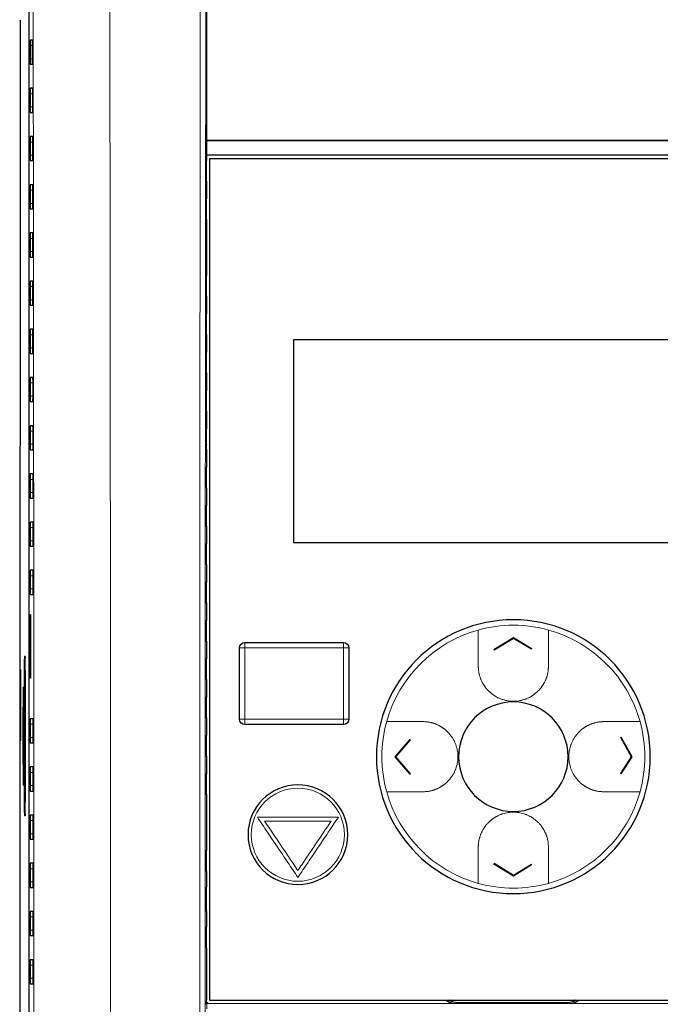
# Model space of a CAD drawing. Units: millimetres. Extents: x 1 to 421, y 0 to 297.
# Drawn here: x 147 to 176, y 146 to 191 of the extents above; entities that cross this region are included whole.
import ezdxf

# ---------------------------------------------------------------- set-up
doc = ezdxf.new("R2010")
doc.units = ezdxf.units.MM
doc.layers.add('1', color=7, linetype='CONTINUOUS', true_color=0xffffff)

msp = doc.modelspace()

# ---------------------------------------------------------------- linework, layer by layer
at = {"layer": '1', "color": 251, "linetype": 'Continuous'}
for p, q in [((147.026, 200.919), (147.026, 124.721)), ((146.607, 191.372), (146.632, 191.337)), ((146.632, 191.337), (146.632, 173.976)), ((146.632, 173.976), (146.636, 173.637)), ((146.636, 173.637), (146.636, 172.231)), ((146.636, 172.231), (146.607, 171.601)), ((155.133, 172.422), (155.101, 172.423)), ((155.133, 172.291), (155.101, 172.259)), ((146.607, 171.601), (146.607, 117.837)), ((146.63, 158.462), (146.63, 161.712)), ((146.63, 161.712), (146.65, 161.712)), ((146.65, 161.712), (146.65, 158.462)), ((146.856, 161.67), (146.856, 155.67)), ((146.827, 160.77), (146.827, 159.632)), ((146.845, 160.77), (146.827, 160.77)), ((146.829, 159.632), (146.829, 160.569)), ((146.829, 160.569), (146.835, 160.569)), ((146.835, 160.569), (146.835, 159.725)), ((146.837, 159.725), (146.837, 160.569)), ((146.837, 160.569), (146.843, 160.569)), ((146.843, 160.569), (146.843, 159.666)), ((146.845, 160.77), (146.856, 160.77)), ((146.845, 159.666), (146.845, 160.77)), ((146.827, 159.632), (146.829, 159.632)), ((146.829, 159.632), (146.856, 159.632)), ((146.835, 159.725), (146.837, 159.725)), ((146.837, 159.725), (146.843, 159.725)), ((146.843, 159.666), (146.845, 159.666)), ((146.845, 159.666), (146.856, 159.666)), ((146.827, 159.476), (146.827, 159.28)), ((146.845, 159.476), (146.827, 159.476)), ((146.842, 159.28), (146.827, 158.838)), ((146.827, 159.28), (146.842, 159.28)), ((146.832, 158.81), (146.845, 159.173)), ((146.845, 159.476), (146.856, 159.476)), ((146.845, 159.173), (146.845, 159.476)), ((146.845, 159.173), (146.856, 159.173)), ((146.827, 158.838), (146.827, 158.656)), ((146.827, 158.656), (146.842, 158.211)), ((146.829, 158.736), (146.832, 158.809)), ((146.832, 158.655), (146.829, 158.737)), ((146.832, 158.655), (146.856, 158.655)), ((146.845, 158.287), (146.832, 158.655)), ((146.65, 158.462), (146.63, 158.462)), ((146.827, 158.211), (146.827, 158.015)), ((146.842, 158.211), (146.827, 158.211)), ((146.845, 158.287), (146.856, 158.287)), ((146.845, 158.015), (146.845, 158.287)), ((146.827, 158.015), (146.845, 158.015)), ((146.836, 157.91), (146.856, 157.91)), ((146.845, 158.015), (146.856, 158.015)), ((146.832, 156.56), (146.833, 156.761)), ((146.832, 156.56), (146.856, 156.56)), ((146.833, 156.761), (146.84, 156.761)), ((146.84, 156.785), (146.84, 156.587)), ((146.84, 156.587), (146.856, 156.587))]:
    msp.add_line(p, q, dxfattribs=at)
at = {"layer": '1', "color": 155, "linetype": 'Continuous'}
for p, q in [((155.136, 200.391), (155.132, 185.854)), ((147.083, 190.189), (147.083, 189.589)), ((147.194, 190.439), (147.088, 190.439)), ((147.088, 189.339), (147.195, 189.339)), ((147.083, 187.989), (147.083, 187.389)), ((147.197, 188.239), (147.088, 188.239)), ((147.088, 187.139), (147.198, 187.139)), ((147.083, 185.789), (147.083, 185.189)), ((147.2, 186.039), (147.088, 186.039)), ((155.129, 185.201), (155.133, 185.196)), ((147.088, 184.939), (147.2, 184.939)), ((147.202, 183.839), (147.088, 183.839)), ((147.083, 183.589), (147.083, 182.989)), ((147.088, 182.739), (147.203, 182.739)), ((147.205, 181.639), (147.088, 181.639)), ((147.083, 181.389), (147.083, 180.789)), ((147.088, 180.539), (147.205, 180.539)), ((147.207, 179.439), (147.088, 179.439)), ((147.083, 179.189), (147.083, 178.589)), ((147.088, 178.339), (147.207, 178.339)), ((147.209, 177.239), (147.088, 177.239)), ((147.083, 176.989), (147.083, 176.389)), ((147.088, 176.139), (147.209, 176.139)), ((147.211, 175.039), (147.088, 175.039)), ((147.083, 174.789), (147.083, 174.189)), ((147.088, 173.939), (147.211, 173.939)), ((147.083, 172.589), (147.083, 171.989)), ((147.213, 172.839), (147.088, 172.839)), ((147.088, 171.739), (147.213, 171.739)), ((147.083, 170.389), (147.083, 169.789)), ((147.214, 170.639), (147.088, 170.639)), ((147.088, 169.539), (147.215, 169.539)), ((147.083, 168.189), (147.083, 167.589)), ((147.216, 168.439), (147.088, 168.439)), ((147.088, 167.339), (147.216, 167.339)), ((147.083, 165.989), (147.083, 165.389)), ((147.217, 166.239), (147.088, 166.239)), ((147.088, 165.139), (147.218, 165.139)), ((147.082, 161.314), (147.082, 164.214)), ((147.082, 164.214), (147.106, 164.214)), ((147.106, 164.214), (147.106, 161.314)), ((147.106, 161.314), (147.082, 161.314)), ((147.083, 159.214), (147.083, 158.614)), ((147.221, 159.464), (147.088, 159.464)), ((147.088, 158.364), (147.221, 158.364)), ((147.083, 157.014), (147.083, 156.414)), ((147.221, 157.264), (147.088, 157.264)), ((147.088, 156.164), (147.222, 156.164)), ((147.222, 155.064), (147.088, 155.064)), ((147.083, 154.814), (147.083, 154.214)), ((147.088, 153.964), (147.222, 153.964)), ((147.222, 152.864), (147.088, 152.864)), ((147.083, 152.614), (147.083, 152.014)), ((147.088, 151.764), (147.223, 151.764)), ((155.084, 151.733), (155.084, 150.709)), ((155.092, 151.733), (155.084, 151.733)), ((155.133, 151.774), (155.092, 151.733)), ((147.223, 150.664), (147.088, 150.664)), ((155.084, 150.709), (155.091, 150.709)), ((155.091, 150.709), (155.133, 150.668)), ((147.083, 150.414), (147.083, 149.814)), ((147.088, 149.564), (147.223, 149.564)), ((147.223, 148.464), (147.088, 148.464)), ((147.083, 148.214), (147.083, 147.614)), ((147.088, 147.364), (147.223, 147.364))]:
    msp.add_line(p, q, dxfattribs=at)
at = {"layer": '1', "color": 155, "linetype": 'Continuous', "lineweight": 5}
for p, q in [((147.199, 190.189), (147.083, 190.189)), ((147.199, 189.589), (147.083, 189.589)), ((147.202, 187.989), (147.083, 187.989)), ((147.202, 187.389), (147.083, 187.389)), ((147.204, 185.789), (147.083, 185.789)), ((147.205, 185.189), (147.083, 185.189)), ((147.207, 183.589), (147.083, 183.589)), ((147.207, 182.989), (147.083, 182.989)), ((147.209, 181.389), (147.083, 181.389)), ((147.21, 180.789), (147.083, 180.789)), ((147.211, 179.189), (147.083, 179.189)), ((147.212, 178.589), (147.083, 178.589)), ((147.213, 176.989), (147.083, 176.989)), ((147.214, 176.389), (147.083, 176.389)), ((147.215, 174.789), (147.083, 174.789)), ((147.216, 174.189), (147.083, 174.189)), ((147.217, 172.589), (147.083, 172.589)), ((147.217, 171.989), (147.083, 171.989)), ((147.219, 170.389), (147.083, 170.389)), ((147.219, 169.789), (147.083, 169.789)), ((147.22, 168.189), (147.083, 168.189)), ((147.221, 167.589), (147.083, 167.589)), ((147.222, 165.989), (147.083, 165.989)), ((147.222, 165.389), (147.083, 165.389)), ((147.225, 159.214), (147.083, 159.214)), ((147.225, 158.614), (147.083, 158.614)), ((147.226, 157.014), (147.083, 157.014)), ((147.226, 156.414), (147.083, 156.414)), ((147.226, 154.814), (147.083, 154.814)), ((147.227, 154.214), (147.083, 154.214)), ((147.227, 152.614), (147.083, 152.614)), ((147.227, 152.014), (147.083, 152.014)), ((147.227, 150.414), (147.083, 150.414)), ((147.227, 149.814), (147.083, 149.814)), ((147.227, 148.214), (147.083, 148.214)), ((147.227, 147.614), (147.083, 147.614))]:
    msp.add_line(p, q, dxfattribs=at)
at = {"layer": '1', "color": 4, "linetype": 'Continuous'}
for p, q in [((155.269, 185.024), (155.269, 146.624)), ((182.969, 185.024), (155.269, 185.024)), ((159.1, 176.753), (159.1, 167.503)), ((179.4, 176.753), (159.1, 176.753)), ((159.1, 167.503), (179.4, 167.503)), ((156.888, 162.945), (161.388, 162.945)), ((156.638, 159.445), (156.638, 162.695)), ((161.638, 162.695), (161.638, 159.445)), ((161.388, 159.195), (156.888, 159.195)), ((155.269, 146.624), (182.969, 146.624))]:
    msp.add_line(p, q, dxfattribs=at)
at = {"layer": '1', "color": 92, "linetype": 'Continuous'}
for p, q in [((155.133, 184.471), (155.113, 184.471)), ((155.084, 151.471), (155.133, 151.471))]:
    msp.add_line(p, q, dxfattribs=at)
at = {"layer": '1', "color": 252, "linetype": 'Continuous'}
for p, q in [((168.254, 162.631), (169.144, 163.178)), ((168.267, 162.61), (169.145, 163.148)), ((169.144, 163.178), (169.979, 162.674)), ((169.145, 163.148), (169.966, 162.653)), ((168.254, 162.631), (168.267, 162.61)), ((169.979, 162.674), (169.966, 162.653)), ((163.743, 157.731), (164.432, 158.523)), ((163.776, 157.731), (164.451, 158.507)), ((164.432, 158.523), (164.451, 158.507)), ((174.051, 158.605), (174.072, 158.617)), ((174.535, 157.731), (174.051, 158.605)), ((174.564, 157.73), (174.072, 158.617)), ((164.432, 156.938), (163.743, 157.731)), ((164.451, 156.955), (163.776, 157.731)), ((174.051, 156.965), (174.535, 157.731)), ((174.072, 156.952), (174.564, 157.73)), ((164.432, 156.938), (164.451, 156.955)), ((174.051, 156.965), (174.072, 156.952)), ((168.254, 152.83), (168.267, 152.851)), ((169.144, 152.284), (168.254, 152.83)), ((169.145, 152.313), (168.267, 152.851)), ((169.979, 152.787), (169.144, 152.284)), ((169.966, 152.808), (169.145, 152.313)), ((169.979, 152.787), (169.966, 152.808))]:
    msp.add_line(p, q, dxfattribs=at)
at = {"layer": '1', "color": 4, "linetype": 'Continuous', "lineweight": 5}
for p, q in [((156.888, 162.695), (156.888, 162.945)), ((161.388, 162.695), (161.388, 162.945)), ((156.638, 162.695), (156.888, 162.695)), ((156.888, 162.695), (156.888, 159.445)), ((161.388, 162.695), (156.888, 162.695)), ((161.388, 159.445), (161.388, 162.695)), ((161.388, 162.695), (161.638, 162.695)), ((156.638, 159.445), (156.888, 159.445)), ((156.888, 159.195), (156.888, 159.445)), ((156.888, 159.445), (161.388, 159.445)), ((161.638, 159.445), (161.388, 159.445)), ((161.388, 159.195), (161.388, 159.445))]:
    msp.add_line(p, q, dxfattribs=at)
at = {"layer": '1', "color": 251, "linetype": 'Continuous', "lineweight": 5}
for p, q in [((146.824, 162.315), (146.848, 162.315)), ((146.816, 155.67), (146.816, 161.67)), ((146.856, 161.67), (146.816, 161.67)), ((146.828, 157.208), (146.856, 157.208)), ((146.846, 157.189), (146.856, 157.189)), ((146.856, 155.67), (146.816, 155.67)), ((146.848, 155.025), (146.824, 155.025))]:
    msp.add_line(p, q, dxfattribs=at)
at = {"layer": '1', "color": 150, "linetype": 'Continuous', "lineweight": 5}
for p, q in [((155.157, 146.471), (183.057, 146.471)), ((155.157, 146.221), (155.157, 146.471))]:
    msp.add_line(p, q, dxfattribs=at)
at = {"layer": '1', "color": 4, "linetype": 'Continuous', "extrusion": (0, 0, -1)}
for centre, radius in [((-169.144, 157.731), 6.25), ((-169.144, 157.731), 2.5), ((-159.307, 154.17), 2.275)]:
    msp.add_circle(centre, radius, dxfattribs=at)
at = {"layer": '1', "color": 4, "linetype": 'Continuous', "lineweight": 5}
msp.add_circle((159.307, 154.17), 2.125, dxfattribs=at)
for start, end in [(74.534, 105.466), (105.466, 164.534), (15.466, 74.534), (164.534, 195.466), (344.534, 15.466), (195.466, 254.534), (285.466, 344.534), (254.534, 285.466)]:
    msp.add_arc((169.144, 157.731), 6, start, end, dxfattribs=at)
at = {"layer": '1', "color": 4, "linetype": 'Continuous', "extrusion": (0, 0, -1)}
for centre, start, end in [((-156.888, 162.695), 0, 90), ((-161.388, 162.695), 90, 180), ((-156.888, 159.445), 270, 0), ((-161.388, 159.445), 180, 270)]:
    msp.add_arc(centre, 0.25, start, end, dxfattribs=at)
at = {"layer": '1', "color": 155, "linetype": 'Continuous'}
for centre, major_axis, ratio, start_param, end_param in [((147.088, 190.189), (0, 0.25), 0.017455, 0, 1.570796), ((147.194, 190.189), (0, 0.25), 0.017455, 4.786527, 6.283185), ((147.088, 189.589), (0, 0.25), 0.017455, 1.570796, 3.141593), ((147.195, 189.589), (0, 0.25), 0.017455, 3.141593, 4.785523), ((147.088, 187.989), (0, 0.25), 0.017455, 0, 1.570796), ((147.197, 187.989), (0, 0.25), 0.017455, 4.782849, 6.283185), ((147.088, 187.389), (0, 0.25), 0.017455, 1.570796, 3.141593), ((147.198, 187.389), (0, 0.25), 0.017455, 3.141593, 4.781846), ((147.088, 185.789), (0, 0.25), 0.017455, 0, 1.570796), ((147.2, 185.789), (0, 0.25), 0.017455, 4.779173, 6.283185), ((147.088, 185.189), (0, 0.25), 0.017455, 1.570796, 3.141593), ((147.2, 185.189), (0, 0.25), 0.017455, 3.141593, 4.778171), ((165.636, 145.756), (0, -604.227), 0.017452, 4.647512, 4.649031), ((147.088, 183.589), (0, 0.25), 0.017455, 0, 1.570796), ((147.202, 183.589), (0, 0.25), 0.017455, 4.775498, 6.283185), ((147.088, 182.989), (0, 0.25), 0.017455, 1.570796, 3.141593), ((147.203, 182.989), (0, 0.25), 0.017455, 3.141593, 4.774496), ((165.636, 145.756), (0, -604.227), 0.017452, 4.650417, 4.65193), ((147.088, 181.389), (0, 0.25), 0.017455, 0, 1.570796), ((147.205, 181.389), (0, 0.25), 0.017455, 4.771825, 6.283185), ((147.088, 180.789), (0, 0.25), 0.017455, 1.570796, 3.141593), ((147.205, 180.789), (0, 0.25), 0.017455, 3.141593, 4.770823), ((147.088, 179.189), (0, 0.25), 0.017455, 0, 1.570796), ((147.207, 179.189), (0, 0.25), 0.017455, 4.768152, 6.283185), ((165.636, 145.756), (0, -604.226), 0.017452, 4.656226, 4.657726), ((147.088, 178.589), (0, 0.25), 0.017455, 1.570796, 3.141593), ((147.207, 178.589), (0, 0.25), 0.017455, 3.141593, 4.76715), ((165.636, 145.756), (0, -604.226), 0.017452, 4.659129, 4.660624), ((147.088, 176.989), (0, 0.25), 0.017455, 0, 1.570796), ((147.209, 176.989), (0, 0.25), 0.017455, 4.76448, 6.283185), ((147.088, 176.389), (0, 0.25), 0.017455, 1.570796, 3.141593), ((147.209, 176.389), (0, 0.25), 0.017455, 3.141593, 4.763479), ((165.636, 145.756), (0, -604.226), 0.017452, 4.662032, 4.663521), ((147.088, 174.789), (0, 0.25), 0.017455, 0, 1.570796), ((147.211, 174.789), (0, 0.25), 0.017455, 4.760809, 6.283185), ((165.636, 145.756), (0, -604.226), 0.017452, 4.664934, 4.666418), ((147.088, 174.189), (0, 0.25), 0.017455, 1.570796, 3.141593), ((147.211, 174.189), (0, 0.25), 0.017455, 3.141593, 4.759808), ((147.088, 172.589), (0, 0.25), 0.017455, 0, 1.570796), ((147.213, 172.589), (0, 0.25), 0.017455, 4.757139, 6.283185), ((165.636, 145.756), (0, -604.226), 0.017452, 4.667836, 4.669315), ((147.088, 171.989), (0, 0.25), 0.017455, 1.570796, 3.141593), ((147.213, 171.989), (0, 0.25), 0.017455, 3.141593, 4.756138), ((165.636, 145.756), (0, -604.226), 0.017452, 4.670737, 4.672212), ((147.088, 170.389), (0, 0.25), 0.017455, 0, 1.570796), ((147.214, 170.389), (0, 0.25), 0.017455, 4.753469, 6.283185), ((147.088, 169.789), (0, 0.25), 0.017455, 1.570796, 3.141593), ((147.215, 169.789), (0, 0.25), 0.017455, 3.141593, 4.752468), ((165.636, 145.756), (0, -604.226), 0.017452, 4.673638, 4.675108), ((147.088, 168.189), (0, 0.25), 0.017455, 0, 1.570796), ((147.216, 168.189), (0, 0.25), 0.017455, 4.7498, 6.283185), ((147.088, 167.589), (0, 0.25), 0.017455, 1.570796, 3.141593), ((147.216, 167.589), (0, 0.25), 0.017455, 3.141593, 4.748799), ((165.636, 145.756), (0, -604.226), 0.017452, 4.676538, 4.678005), ((147.088, 165.989), (0, 0.25), 0.017455, 0, 1.570796), ((147.217, 165.989), (0, 0.25), 0.017455, 4.746131, 6.283185), ((147.218, 165.389), (0, 0.25), 0.017455, 3.141593, 4.74513), ((165.636, 145.756), (0, -604.226), 0.017452, 4.679438, 4.680901), ((147.088, 165.389), (0, 0.25), 0.017455, 1.570796, 3.141593), ((165.636, 145.756), (0, -604.226), 0.017452, 4.682337, 4.683797), ((165.636, 145.756), (0, -604.226), 0.017452, 4.685236, 4.686693), ((165.636, 145.756), (0, -604.226), 0.017452, 4.688134, 4.689589), ((147.088, 159.214), (0, 0.25), 0.017455, 0, 1.570796), ((147.221, 159.214), (0, 0.25), 0.017455, 4.734333, 6.283185), ((165.636, 145.756), (0, -604.226), 0.017452, 4.691033, 4.692485), ((147.088, 158.614), (0, 0.25), 0.017455, 1.570796, 3.141593), ((147.221, 158.614), (0, 0.25), 0.017455, 3.141593, 4.733333), ((147.088, 157.014), (0, 0.25), 0.017455, 0, 1.570796), ((147.221, 157.014), (0, 0.25), 0.017455, 4.730665, 6.283185), ((165.636, 145.756), (0, -604.226), 0.017452, 4.693931, 4.69538), ((147.088, 156.414), (0, 0.25), 0.017455, 1.570796, 3.141593), ((147.222, 156.414), (0, 0.25), 0.017455, 3.141593, 4.729665), ((147.088, 154.814), (0, 0.25), 0.017455, 0, 1.570796), ((147.222, 154.814), (0, 0.25), 0.017455, 4.726996, 6.283185), ((147.088, 154.214), (0, 0.25), 0.017455, 1.570796, 3.141593), ((147.222, 154.214), (0, 0.25), 0.017455, 3.141593, 4.725996), ((165.636, 145.756), (0, -604.226), 0.017452, 4.699725, 4.701172), ((147.088, 152.614), (0, 0.25), 0.017455, 0, 1.570796), ((147.222, 152.614), (0, 0.25), 0.017455, 4.723328, 6.283185), ((147.088, 152.014), (0, 0.25), 0.017455, 1.570796, 3.141593), ((147.223, 152.014), (0, 0.25), 0.017455, 3.141593, 4.722327), ((147.088, 150.414), (0, 0.25), 0.017455, 0, 1.570796), ((147.223, 150.414), (0, 0.25), 0.017455, 4.719658, 6.283185), ((147.088, 149.814), (0, 0.25), 0.017455, 1.570796, 3.141593), ((147.223, 149.814), (0, 0.25), 0.017455, 3.141593, 4.718657), ((165.636, 145.756), (0, -604.226), 0.017452, 4.705519, 4.706964), ((147.088, 148.214), (0, 0.25), 0.017455, 0, 1.570796), ((147.223, 148.214), (0, 0.25), 0.017455, 4.715988, 6.283185), ((147.088, 147.614), (0, 0.25), 0.017455, 1.570796, 3.141593), ((147.223, 147.614), (0, 0.25), 0.017455, 3.141593, 4.714987), ((155.256, 146.578), (-0.106, -0.106), 0.999695, 5.497929, 6.350952), ((166.557, 147.205), (-0.53, -0.53), 0.999695, 0.100623, 0.580213), ((166.614, 147.262), (-0.53, -0.53), 0.999695, 0.230988, 0.785248), ((171.6, 147.262), (-0.53, 0.53), 0.999695, 2.356345, 2.910605), ((171.657, 147.205), (-0.53, 0.53), 0.999695, 2.56138, 3.04097)]:
    msp.add_ellipse(centre, major_axis=major_axis, ratio=ratio, start_param=start_param, end_param=end_param, dxfattribs=at)
at = {"layer": '1', "color": 251, "linetype": 'Continuous', "lineweight": 5}
for centre, major_axis, ratio, start_param, end_param in [((146.824, 161.67), (0, 0.645), 0.012218, 0, 1.570796), ((146.969, 162.315), (0, 0.145), 0.999925, 1.570796, 2.207064), ((146.848, 161.67), (0, 0.645), 0.012218, 5.836294, 6.283185), ((146.993, 162.315), (0, 0.145), 0.999925, 1.570796, 1.702424), ((146.781, 158.669), (0, 2.25), 0.012218, 0.069332, 0.130965), ((146.781, 158.669), (0, 2.25), 0.012218, 2.989224, 3.089489), ((146.824, 155.67), (0, 0.645), 0.012218, 1.570796, 3.141593), ((146.969, 155.025), (0, 0.145), 0.999925, 0.964322, 1.570796), ((146.848, 155.67), (0, 0.645), 0.012218, 3.141593, 3.681185), ((146.993, 155.025), (0, 0.145), 0.999925, 1.427141, 1.570796)]:
    msp.add_ellipse(centre, major_axis=major_axis, ratio=ratio, start_param=start_param, end_param=end_param, dxfattribs=at)
at = {"layer": '1', "color": 251, "linetype": 'Continuous'}
for centre, major_axis, start_param, end_param in [((146.848, 161.67), (0, 0.645), 4.712389, 5.836295), ((146.781, 158.669), (0, 2.25), 4.712389, 6.352514), ((146.781, 158.669), (0, 2.25), 0.130965, 2.989224), ((146.781, 158.669), (0, 2.25), 3.089497, 4.712389), ((146.848, 155.67), (0, 0.645), 3.681184, 4.712389)]:
    msp.add_ellipse(centre, major_axis=major_axis, ratio=0.012218, start_param=start_param, end_param=end_param, dxfattribs=at)
at = {"layer": '1', "color": 155, "linetype": 'Continuous', "extrusion": (0, 0, -1)}
msp.add_ellipse((155.283, 146.605), major_axis=(-0.106, -0.106), ratio=0.999695, start_param=5.959702, end_param=7.068442, dxfattribs=at)
at = {"layer": '1', "color": 155, "linetype": 'Continuous'}
for points in [[(147.026, 200.919), (147.026, 124.721)], [(155.132, 185.854), (155.129, 185.851)], [(155.129, 185.851), (155.129, 185.201)], [(155.132, 185.854), (183.08, 185.854)], [(183.079, 185.851), (155.133, 185.851)], [(155.129, 185.201), (183.084, 185.201)], [(155.133, 185.196), (155.133, 184.949)], [(155.133, 185.196), (183.079, 185.196)], [(155.133, 184.949), (155.113, 184.929)], [(155.133, 183.993), (155.133, 184.949)], [(155.112, 184.013), (155.133, 183.993)], [(155.133, 183.993), (155.133, 183.199)], [(155.133, 183.199), (155.111, 183.177)], [(155.133, 182.243), (155.133, 183.199)], [(155.11, 182.265), (155.133, 182.243)], [(155.133, 182.243), (155.133, 179.699)], [(155.133, 179.699), (155.108, 179.674)], [(155.133, 178.743), (155.133, 179.699)], [(155.107, 178.769), (155.133, 178.743)], [(155.133, 178.743), (155.133, 177.949)], [(155.133, 177.949), (155.106, 177.922)], [(155.133, 176.993), (155.133, 177.949)], [(155.105, 177.02), (155.133, 176.993)], [(155.133, 176.993), (155.133, 176.199)], [(155.133, 176.199), (155.104, 176.17)], [(155.133, 175.243), (155.133, 176.199)], [(155.104, 175.272), (155.133, 175.243)], [(155.133, 175.243), (155.133, 174.449)], [(155.133, 174.449), (155.103, 174.419)], [(155.133, 173.493), (155.133, 174.449)], [(155.102, 173.523), (155.133, 173.493)], [(155.133, 173.493), (155.133, 172.699)], [(155.133, 172.699), (155.101, 172.667)], [(155.133, 171.743), (155.133, 172.699)], [(155.101, 171.775), (155.133, 171.743)], [(155.133, 171.743), (155.133, 170.949)], [(155.133, 170.949), (155.1, 170.916)], [(155.133, 169.993), (155.133, 170.949)], [(155.1, 170.026), (155.133, 169.993)], [(155.133, 169.993), (155.133, 169.199)], [(155.133, 169.199), (155.099, 169.165)], [(155.133, 168.243), (155.133, 169.199)], [(155.098, 168.277), (155.133, 168.243)], [(155.133, 168.243), (155.133, 167.449)], [(155.133, 167.449), (155.098, 167.414)], [(155.133, 166.493), (155.133, 167.449)], [(155.097, 166.528), (155.133, 166.493)], [(155.133, 166.493), (155.133, 165.699)], [(155.133, 165.699), (155.097, 165.663)], [(155.133, 164.743), (155.133, 165.699)], [(155.096, 164.779), (155.133, 164.743)], [(155.133, 164.743), (155.133, 163.949)], [(155.133, 163.949), (155.096, 163.912)], [(155.133, 162.993), (155.133, 163.949)], [(155.095, 163.03), (155.133, 162.993)], [(155.133, 162.993), (155.133, 162.199)], [(155.133, 162.199), (155.095, 162.161)], [(155.133, 161.243), (155.133, 162.199)], [(155.095, 161.281), (155.133, 161.243)], [(155.133, 161.243), (155.133, 160.449)], [(155.133, 160.449), (155.094, 160.41)], [(155.133, 159.493), (155.133, 160.449)], [(155.094, 159.532), (155.133, 159.493)], [(155.133, 159.493), (155.133, 158.699)], [(155.133, 158.699), (155.093, 158.659)], [(155.133, 157.743), (155.133, 158.699)], [(155.093, 157.782), (155.133, 157.743)], [(155.133, 157.743), (155.133, 156.949)], [(155.133, 156.949), (155.093, 156.909)], [(155.133, 155.993), (155.133, 156.949)], [(155.093, 156.033), (155.133, 155.993)], [(155.133, 155.993), (155.133, 153.449)], [(155.133, 153.449), (155.092, 153.408)], [(155.133, 152.493), (155.133, 153.449)], [(155.092, 152.534), (155.133, 152.493)], [(155.133, 152.493), (155.133, 151.774)], [(155.133, 150.668), (155.133, 149.949)], [(155.133, 149.949), (155.091, 149.907)], [(155.133, 148.993), (155.133, 149.949)], [(155.091, 149.034), (155.133, 148.993)], [(155.133, 148.993), (155.133, 146.605)], [(155.106, 146.578), (155.106, 146.428)], [(166.614, 146.512), (171.601, 146.512)]]:
    msp.add_open_spline(points, degree=1, dxfattribs=at)
at = {"layer": '1', "color": 155, "linetype": 'Continuous', "lineweight": 5}
for points, degree in [([(147.254, 145.759), (147.254, 164.109), (147.239, 182.461), (147.21, 200.735)], 3), ([(150.753, 145.759), (150.753, 164.116), (150.739, 182.474), (150.71, 200.756)], 3), ([(154.867, 200.756), (154.838, 182.474), (154.824, 164.116), (154.824, 145.759)], 3), ([(155.073, 145.759), (155.073, 164.108), (155.088, 182.459), (155.117, 200.733)], 3), ([(155.133, 146.605), (155.106, 146.578)], 1), ([(166.614, 146.512), (166.573, 146.471)], 1), ([(171.642, 146.471), (171.601, 146.512)], 1)]:
    msp.add_open_spline(points, degree=degree, dxfattribs=at)
at = {"layer": '1', "color": 155, "linetype": 'Continuous'}
for points, degree, knots in [([(147.199, 189.607), (147.199, 189.657), (147.199, 189.707), (147.199, 189.807), (147.199, 189.857), (147.199, 190.007), (147.199, 190.107), (147.199, 190.207)], 3, [0, 0, 0, 0, 0.25, 0.25, 0.5, 0.5, 1, 1, 1, 1]), ([(147.202, 187.406), (147.202, 187.456), (147.202, 187.506), (147.202, 187.606), (147.202, 187.656), (147.202, 187.806), (147.202, 187.906), (147.201, 188.006)], 3, [0, 0, 0, 0, 0.25, 0.25, 0.5, 0.5, 1, 1, 1, 1]), ([(147.205, 185.205), (147.205, 185.255), (147.205, 185.305), (147.205, 185.405), (147.205, 185.455), (147.204, 185.605), (147.204, 185.705), (147.204, 185.806)], 3, [0, 0, 0, 0, 0.25, 0.25, 0.5, 0.5, 1, 1, 1, 1]), ([(147.207, 183.004), (147.207, 183.054), (147.207, 183.104), (147.207, 183.204), (147.207, 183.254), (147.207, 183.405), (147.207, 183.505), (147.207, 183.605)], 3, [0, 0, 0, 0, 0.25, 0.25, 0.5, 0.5, 1, 1, 1, 1]), ([(147.21, 180.803), (147.21, 180.853), (147.209, 180.903), (147.209, 181.004), (147.209, 181.054), (147.209, 181.204), (147.209, 181.304), (147.209, 181.404)], 3, [0, 0, 0, 0, 0.25, 0.25, 0.5, 0.5, 1, 1, 1, 1]), ([(147.212, 178.603), (147.212, 178.653), (147.212, 178.703), (147.212, 178.803), (147.212, 178.853), (147.211, 179.003), (147.211, 179.103), (147.211, 179.203)], 3, [0, 0, 0, 0, 0.25, 0.25, 0.5, 0.5, 1, 1, 1, 1]), ([(147.214, 176.402), (147.214, 176.452), (147.214, 176.502), (147.214, 176.602), (147.214, 176.652), (147.213, 176.802), (147.213, 176.902), (147.213, 177.002)], 3, [0, 0, 0, 0, 0.25, 0.25, 0.5, 0.5, 1, 1, 1, 1]), ([(147.216, 174.201), (147.216, 174.251), (147.216, 174.301), (147.216, 174.401), (147.215, 174.451), (147.215, 174.601), (147.215, 174.701), (147.215, 174.801)], 3, [0, 0, 0, 0, 0.25, 0.25, 0.5, 0.5, 1, 1, 1, 1]), ([(147.217, 172), (147.217, 172.05), (147.217, 172.1), (147.217, 172.2), (147.217, 172.25), (147.217, 172.4), (147.217, 172.5), (147.217, 172.6)], 3, [0, 0, 0, 0, 0.25, 0.25, 0.5, 0.5, 1, 1, 1, 1]), ([(147.219, 169.799), (147.219, 169.849), (147.219, 169.899), (147.219, 169.999), (147.219, 170.049), (147.219, 170.199), (147.219, 170.299), (147.219, 170.399)], 3, [0, 0, 0, 0, 0.25, 0.25, 0.5, 0.5, 1, 1, 1, 1]), ([(147.221, 167.598), (147.221, 167.648), (147.22, 167.698), (147.22, 167.798), (147.22, 167.848), (147.22, 167.998), (147.22, 168.098), (147.22, 168.198)], 3, [0, 0, 0, 0, 0.25, 0.25, 0.5, 0.5, 1, 1, 1, 1]), ([(147.222, 165.397), (147.222, 165.447), (147.222, 165.497), (147.222, 165.597), (147.222, 165.647), (147.222, 165.797), (147.222, 165.897), (147.222, 165.997)], 3, [0, 0, 0, 0, 0.25, 0.25, 0.5, 0.5, 1, 1, 1, 1]), ([(147.225, 158.619), (147.225, 158.669), (147.225, 158.719), (147.225, 158.819), (147.225, 158.869), (147.225, 159.019), (147.225, 159.119), (147.225, 159.219)], 3, [0, 0, 0, 0, 0.25, 0.25, 0.5, 0.5, 1, 1, 1, 1]), ([(147.226, 156.418), (147.226, 156.468), (147.226, 156.518), (147.226, 156.618), (147.226, 156.668), (147.226, 156.818), (147.226, 156.918), (147.226, 157.018)], 3, [0, 0, 0, 0, 0.25, 0.25, 0.5, 0.5, 1, 1, 1, 1]), ([(147.227, 154.217), (147.226, 154.267), (147.226, 154.317), (147.226, 154.417), (147.226, 154.467), (147.226, 154.617), (147.226, 154.717), (147.226, 154.818)], 3, [0, 0, 0, 0, 0.25, 0.25, 0.5, 0.5, 1, 1, 1, 1]), ([(147.227, 152.016), (147.227, 152.066), (147.227, 152.116), (147.227, 152.216), (147.227, 152.266), (147.227, 152.417), (147.227, 152.517), (147.227, 152.617)], 3, [0, 0, 0, 0, 0.25, 0.25, 0.5, 0.5, 1, 1, 1, 1]), ([(155.133, 150.668), (155.133, 150.743), (155.133, 151.774)], 1, [0, 0, 0.067798, 1, 1]), ([(147.227, 149.815), (147.227, 149.865), (147.227, 149.915), (147.227, 150.016), (147.227, 150.066), (147.227, 150.216), (147.227, 150.316), (147.227, 150.416)], 3, [0, 0, 0, 0, 0.25, 0.25, 0.5, 0.5, 1, 1, 1, 1]), ([(147.227, 147.615), (147.227, 147.665), (147.227, 147.715), (147.227, 147.815), (147.227, 147.865), (147.227, 148.015), (147.227, 148.115), (147.227, 148.215)], 3, [0, 0, 0, 0, 0.25, 0.25, 0.5, 0.5, 1, 1, 1, 1])]:
    msp.add_open_spline(points, degree=degree, knots=knots, dxfattribs=at)
at = {"layer": '1', "color": 92, "linetype": 'Continuous'}
msp.add_rational_spline([(155.141, 171.997), (155.122, 171.977), (155.1, 171.96)], [0.853600714791, 0.853246309139, 0.855546008], degree=2, dxfattribs=at)
at = {"layer": '1', "color": 4, "linetype": 'Continuous', "lineweight": 5}
for points in [[(167.544, 163.513), (167.544, 161.862)], [(170.744, 161.862), (170.744, 163.513)], [(165.013, 159.331), (163.362, 159.331)], [(174.927, 159.331), (173.276, 159.331)], [(163.362, 156.131), (165.013, 156.131)], [(173.276, 156.131), (174.927, 156.131)], [(159.307, 152.22), (157.457, 154.968)], [(157.457, 154.968), (161.157, 154.968)], [(160.828, 154.793), (157.786, 154.793)], [(157.786, 154.793), (159.307, 152.533)], [(161.157, 154.968), (159.307, 152.22)], [(159.307, 152.533), (160.828, 154.793)], [(167.544, 153.599), (167.544, 151.948)], [(170.744, 151.948), (170.744, 153.599)]]:
    msp.add_open_spline(points, degree=1, dxfattribs=at)
at = {"layer": '1', "color": 251, "linetype": 'Continuous'}
for points, knots in [([(146.85, 162.296), (146.85, 162.296), (146.85, 162.296), (146.85, 162.289), (146.851, 162.273), (146.851, 162.251), (146.851, 162.245)], [0, 0, 0, 0, 0.009029, 0.296817, 0.819398, 1, 1, 1, 1]), ([(146.836, 157.91), (146.835, 157.91), (146.833, 157.898), (146.831, 157.842), (146.83, 157.813), (146.829, 157.734), (146.828, 157.684), (146.827, 157.575), (146.827, 157.519), (146.826, 157.374), (146.826, 157.282), (146.826, 157.192)], [0, 0, 0, 0, 0.296391, 0.296391, 0.463348, 0.463348, 0.632561, 0.632561, 0.780136, 0.780136, 1, 1, 1, 1]), ([(146.846, 157.189), (146.846, 157.3), (146.845, 157.413), (146.845, 157.574), (146.844, 157.63), (146.843, 157.727), (146.843, 157.768), (146.841, 157.84), (146.84, 157.867), (146.838, 157.903), (146.837, 157.91), (146.836, 157.91)], [0, 0, 0, 0, 0.274644, 0.274644, 0.429043, 0.429043, 0.584128, 0.584128, 0.778859, 0.778859, 1, 1, 1, 1]), ([(146.828, 157.208), (146.828, 157.278), (146.828, 157.349), (146.829, 157.455), (146.829, 157.493), (146.83, 157.559), (146.83, 157.587), (146.831, 157.641), (146.832, 157.662), (146.834, 157.694), (146.835, 157.701), (146.836, 157.701)], [0, 0, 0, 0, 0.231191, 0.231191, 0.374475, 0.374475, 0.517642, 0.517642, 0.724664, 0.724664, 1, 1, 1, 1]), ([(146.836, 157.701), (146.837, 157.701), (146.838, 157.692), (146.84, 157.651), (146.841, 157.631), (146.842, 157.574), (146.842, 157.537), (146.843, 157.457), (146.843, 157.416), (146.843, 157.315), (146.843, 157.253), (146.843, 157.193)], [0, 0, 0, 0, 0.308568, 0.308568, 0.478817, 0.478817, 0.651806, 0.651806, 0.798871, 0.798871, 1, 1, 1, 1]), ([(146.826, 157.192), (146.826, 157.104), (146.826, 157.013), (146.827, 156.874), (146.827, 156.821), (146.828, 156.729), (146.829, 156.689), (146.83, 156.613), (146.831, 156.581), (146.832, 156.56)], [0, 0, 0, 0, 0.301385, 0.301385, 0.505085, 0.505085, 0.708452, 0.708452, 1, 1, 1, 1]), ([(146.833, 156.761), (146.832, 156.774), (146.832, 156.794), (146.83, 156.844), (146.83, 156.871), (146.829, 156.936), (146.829, 156.975), (146.829, 157.063), (146.828, 157.114), (146.828, 157.179), (146.828, 157.193), (146.828, 157.208)], [0, 0, 0, 0, 0.286189, 0.286189, 0.491742, 0.491742, 0.699059, 0.699059, 0.933334, 0.933334, 1, 1, 1, 1]), ([(146.843, 157.193), (146.843, 157.143), (146.843, 157.092), (146.843, 157.007), (146.843, 156.97), (146.842, 156.907), (146.842, 156.879), (146.841, 156.825), (146.84, 156.802), (146.84, 156.785)], [0, 0, 0, 0, 0.268114, 0.268114, 0.484027, 0.484027, 0.699397, 0.699397, 1, 1, 1, 1]), ([(146.84, 156.587), (146.841, 156.61), (146.842, 156.645), (146.843, 156.731), (146.844, 156.773), (146.845, 156.869), (146.845, 156.923), (146.845, 157.046), (146.846, 157.118), (146.846, 157.189)], [0, 0, 0, 0, 0.313397, 0.313397, 0.525836, 0.525836, 0.737928, 0.737928, 1, 1, 1, 1]), ([(146.852, 155.122), (146.852, 155.117), (146.851, 155.087), (146.851, 155.062), (146.85, 155.046), (146.85, 155.043), (146.85, 155.043)], [0, 0, 0, 0, 0.084251, 0.606894, 0.891128, 1, 1, 1, 1])]:
    msp.add_open_spline(points, degree=3, knots=knots, dxfattribs=at)
at = {"layer": '1', "color": 4, "linetype": 'Continuous', "lineweight": 5}
for points in [[(167.544, 161.862), (167.545, 161.328), (167.864, 160.902), (168.078, 160.618), (168.392, 160.45), (168.744, 160.262), (169.544, 160.262), (169.897, 160.45), (170.211, 160.617), (170.424, 160.902), (170.744, 161.328), (170.744, 161.861)], [(165.013, 156.131), (165.547, 156.131), (165.973, 156.451), (166.258, 156.664), (166.425, 156.978), (166.613, 157.33), (166.613, 158.13), (166.425, 158.484), (166.258, 158.797), (165.973, 159.011), (165.547, 159.33), (165.014, 159.331)], [(173.276, 159.331), (172.742, 159.33), (172.316, 159.011), (172.031, 158.798), (171.864, 158.484), (171.676, 158.131), (171.676, 157.331), (171.864, 156.978), (172.031, 156.664), (172.316, 156.451), (172.742, 156.131), (173.275, 156.131)], [(170.744, 153.599), (170.744, 154.133), (170.424, 154.559), (170.211, 154.844), (169.897, 155.011), (169.545, 155.199), (168.745, 155.2), (168.392, 155.011), (168.078, 154.844), (167.864, 154.559), (167.545, 154.133), (167.544, 153.6)]]:
    msp.add_open_spline(points, degree=2, knots=[0, 0, 0, 0.250024, 0.250024, 0.375035, 0.375035, 0.500047, 0.625059, 0.625059, 0.750071, 0.750071, 1, 1, 1], dxfattribs=at)
at = {"layer": '1', "color": 251, "linetype": 'Continuous'}
for points in [[(146.829, 158.736), (146.856, 158.736)], [(146.832, 158.81), (146.856, 158.81)]]:
    msp.add_open_spline(points, degree=1, dxfattribs=at)

doc.saveas('drawing.dxf')
